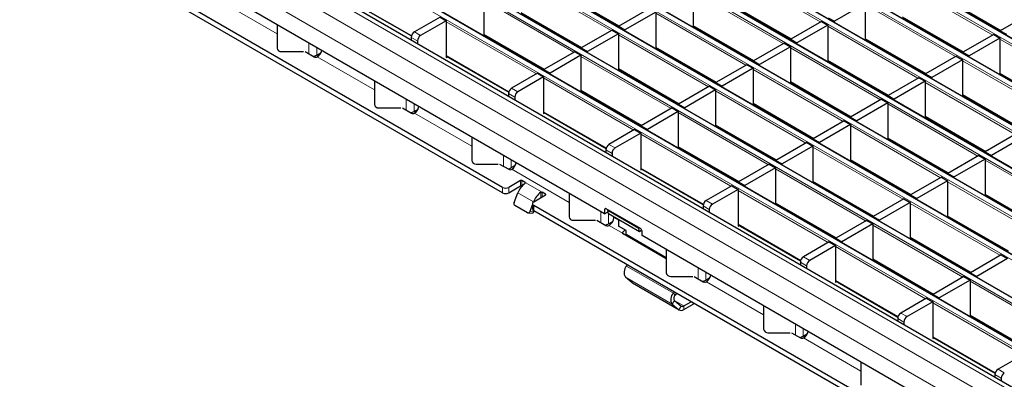
# Model space of a CAD drawing. Units: millimetres. Extents: x 0 to 420, y 0 to 297.
# Drawn here: x 46 to 91, y 76 to 92 of the extents above; entities that cross this region are included whole.
import ezdxf

# ---------------------------------------------------------------- set-up
doc = ezdxf.new("R2010")
doc.units = ezdxf.units.MM

msp = doc.modelspace()

# ---------------------------------------------------------------- linework, layer by layer
at = {"color": 8, "linetype": 'Continuous', "lineweight": 18}
for p, q in [((52.8805, 112.7709), (194.1605, 31.2117)), ((194.3584, 31.326), (53.0785, 112.8852)), ((51.1835, 111.7912), (192.4634, 30.2321)), ((192.6614, 30.3464), (51.3815, 111.9055)), ((190.9643, 29.3667), (49.6844, 110.9258)), ((49.4864, 110.8115), (190.7663, 29.2524)), ((189.2673, 28.387), (47.9873, 109.9461)), ((47.7893, 109.8318), (189.0693, 28.2727)), ((46.0923, 108.8522), (187.3722, 27.293)), ((187.5702, 27.4073), (46.2903, 108.9665)), ((44.3952, 107.8725), (185.6752, 26.3133)), ((185.8732, 26.4276), (44.5932, 107.9868)), ((42.6982, 106.8928), (183.9781, 25.3336)), ((184.1761, 25.4479), (42.8962, 107.0071)), ((41.0011, 105.9131), (182.2811, 24.3539)), ((182.479, 24.4682), (41.1991, 106.0274)), ((180.5056, 23.329), (39.2257, 104.8881)), ((179.7985, 22.9208), (38.5186, 104.4799)), ((179.3742, 22.1859), (38.0943, 103.7451)), ((82.3711, 91.7296), (78.2812, 94.0907)), ((72.8648, 91.3394), (68.7749, 93.7004)), ((90.1804, 91.1402), (86.0905, 93.5012)), ((70.4719, 93.145), (73.2322, 91.5515)), ((80.6741, 90.7499), (76.5842, 93.111)), ((87.7876, 92.9458), (90.5479, 91.3523)), ((55.1073, 92.6987), (57.7046, 91.1993)), ((60.9656, 92.7548), (63.8045, 91.1159)), ((71.1677, 90.3597), (67.0778, 92.7207)), ((78.2812, 92.5556), (81.0415, 90.9621)), ((88.4833, 90.1605), (84.3934, 92.5215)), ((68.7749, 92.1653), (71.5352, 90.5718)), ((78.977, 89.7702), (74.8871, 92.1313)), ((69.4707, 89.38), (65.3808, 91.7411)), ((86.0905, 91.9661), (88.8508, 90.3726)), ((63.9312, 91.2798), (64.214, 91.1165)), ((67.0778, 91.1856), (69.8381, 89.5921)), ((76.5842, 91.5759), (79.3445, 89.9824)), ((86.7863, 89.1808), (82.6964, 91.5418)), ((59.1468, 90.2858), (59.1468, 90.7752)), ((64.0726, 90.8716), (63.7898, 91.0348)), ((77.2799, 88.7906), (73.19, 91.1516)), ((84.3934, 90.9864), (87.1538, 89.3929)), ((94.5956, 88.5914), (90.5057, 90.9524)), ((59.5003, 90.2268), (59.5003, 90.5711)), ((74.8871, 90.5962), (77.6474, 89.0027)), ((85.0892, 88.2011), (80.9993, 90.5622)), ((59.5225, 90.1499), (62.1197, 88.6505)), ((65.3808, 90.206), (68.2197, 88.5671)), ((75.5829, 87.8109), (71.493, 90.1719)), ((82.6964, 90.0067), (85.4567, 88.4132)), ((92.8985, 87.6117), (88.8086, 89.9727)), ((73.19, 89.6165), (75.9504, 88.023)), ((83.3922, 87.2214), (79.3023, 89.5825)), ((90.5057, 89.4173), (93.266, 87.8238)), ((73.8858, 86.8312), (69.7959, 89.1922)), ((80.9993, 89.0271), (83.7596, 87.4336)), ((91.2015, 86.632), (87.1116, 88.993)), ((68.4878, 88.3227), (68.2049, 88.486)), ((68.3464, 88.731), (68.6292, 88.5677)), ((71.493, 88.6368), (74.2533, 87.0433)), ((81.6951, 86.2417), (77.6052, 88.6028)), ((63.5619, 87.737), (63.5619, 88.2264)), ((79.3023, 88.0474), (82.0626, 86.4539)), ((88.8086, 88.4376), (91.5689, 86.8441)), ((63.9155, 87.678), (63.9155, 88.0223)), ((63.9376, 87.601), (66.5349, 86.1017)), ((69.7959, 87.6571), (72.6348, 86.0183)), ((79.9981, 85.262), (75.9082, 87.6231)), ((89.5044, 85.6523), (85.4145, 88.0133)), ((87.1116, 87.4579), (89.8719, 85.8644)), ((77.6052, 87.0677), (80.3655, 85.4742)), ((87.8073, 84.6726), (83.7174, 87.0336)), ((78.301, 84.2823), (74.2111, 86.6434)), ((85.4145, 86.4782), (88.1748, 84.8847)), ((72.903, 85.7739), (72.6201, 85.9372)), ((72.7615, 86.1821), (73.0444, 86.0189)), ((75.9082, 86.088), (78.6685, 84.4945)), ((86.1103, 83.6929), (82.0204, 86.054)), ((67.9771, 85.1882), (67.9771, 85.6776)), ((68.3307, 85.1292), (68.3307, 85.4735)), ((83.7174, 85.4985), (86.4778, 83.905)), ((93.9196, 83.1035), (89.8297, 85.4645)), ((68.3528, 85.0522), (70.9501, 83.5528)), ((74.2111, 85.1083), (77.05, 83.4694)), ((84.4132, 82.7132), (80.3233, 85.0743)), ((68.7545, 84.2978), (68.7545, 84.5428)), ((68.811, 84.5428), (68.811, 84.2978)), ((82.0204, 84.5189), (84.7807, 82.9254)), ((92.2225, 82.1238), (88.1326, 84.4848)), ((67.9342, 83.9876), (67.9342, 84.2325)), ((68.2171, 84.2325), (68.2171, 83.9876)), ((69.7303, 84.0121), (68.9666, 84.453)), ((68.9666, 84.4192), (68.9666, 84.453)), ((69.6737, 83.7672), (69.6737, 84.011)), ((69.7303, 84.0121), (69.7303, 83.7998)), ((82.7162, 81.7335), (78.6263, 84.0946)), ((69.3346, 83.5714), (68.6275, 83.9796)), ((69.3346, 83.5714), (69.3356, 83.5713)), ((69.8858, 83.8896), (69.8858, 83.9223)), ((77.1767, 83.6333), (77.4596, 83.47)), ((89.8297, 83.9294), (92.59, 82.3359)), ((69.1653, 83.1351), (69.349, 83.1187)), ((69.3484, 83.4161), (69.3484, 83.1712)), ((72.3923, 82.6393), (72.3923, 83.1288)), ((72.6365, 83.2654), (72.5658, 83.2246)), ((77.3181, 83.2251), (77.0353, 83.3884)), ((80.3233, 83.5392), (83.0837, 81.9457)), ((90.5255, 81.1441), (86.4356, 83.5051)), ((72.7458, 82.5804), (72.7458, 83.0309)), ((72.9801, 82.8708), (73.195, 82.7467)), ((88.1326, 82.9497), (90.8929, 81.3562)), ((72.768, 82.5034), (73.3727, 82.1543)), ((78.6263, 82.5595), (81.4652, 80.9206)), ((88.8284, 80.1644), (84.7385, 82.5254)), ((75.3653, 81.0553), (73.5485, 82.1041)), ((86.4356, 81.97), (89.1959, 80.3765)), ((87.1313, 79.1847), (83.0415, 81.5457)), ((81.5919, 81.0845), (81.8747, 80.9212)), ((84.7385, 80.9903), (87.4988, 79.3968)), ((75.6867, 79.4393), (73.5653, 80.6639)), ((76.8075, 80.0905), (76.8075, 80.5799)), ((81.7333, 80.6763), (81.4505, 80.8395)), ((75.6322, 78.9303), (73.5108, 80.1549)), ((77.161, 80.0315), (77.161, 80.3758)), ((83.0415, 80.0106), (85.8804, 78.3718)), ((75.9385, 78.6855), (73.8171, 79.9101)), ((77.1832, 79.9546), (79.7804, 78.4552)), ((93.2436, 77.6156), (89.1537, 79.9766)), ((75.7405, 79.0978), (75.6322, 78.9303)), ((75.6867, 79.4393), (75.7678, 79.3523)), ((76.1551, 78.8571), (75.7464, 79.0931)), ((75.9385, 78.6855), (76.0468, 78.853)), ((76.1551, 78.8571), (76.1551, 78.6938)), ((76.5887, 78.9441), (76.5887, 78.9914)), ((91.5465, 76.6359), (87.4566, 78.9969)), ((86.1485, 78.1274), (85.8656, 78.2907)), ((86.0071, 78.5357), (86.2899, 78.3724)), ((89.1537, 78.4415), (91.914, 76.848)), ((81.2226, 77.5417), (81.2226, 78.0311)), ((81.5762, 77.4827), (81.5762, 77.827)), ((81.5983, 77.4057), (84.1956, 75.9063)), ((87.4566, 77.4618), (90.2955, 75.823)), ((90.4222, 75.9868), (90.7051, 75.8235)), ((90.5637, 75.5786), (90.2808, 75.7419))]:
    msp.add_line(p, q, dxfattribs=at)
at = {"color": 7, "linetype": 'Continuous', "lineweight": 25}
for p, q in [((194.3884, 31.329), (53.1085, 112.8882)), ((192.6914, 30.3493), (51.4114, 111.9085)), ((190.9943, 29.3696), (49.7144, 110.9288)), ((189.2973, 28.3899), (48.0173, 109.9491)), ((187.6002, 27.4103), (46.3203, 108.9694)), ((185.9032, 26.4306), (44.6232, 107.9897)), ((184.2061, 25.4509), (42.9262, 107.01)), ((182.509, 24.4712), (41.2291, 106.0304)), ((180.8056, 23.3587), (39.5257, 104.9178)), ((72.5658, 83.0286), (38.0943, 102.9286)), ((67.9342, 84.2325), (38.3064, 101.3363)), ((67.9342, 83.9876), (38.3064, 101.0913)), ((70.4719, 93.1247), (73.2147, 91.5414)), ((76.5842, 93.16), (76.5842, 91.4985)), ((60.9656, 92.7345), (63.7991, 91.0987)), ((67.0778, 92.7697), (67.0778, 91.1082)), ((78.2812, 92.5353), (81.024, 90.9519)), ((84.3934, 92.5705), (82.9934, 91.7623)), ((84.3934, 92.5705), (84.3934, 90.909)), ((87.7876, 92.9255), (90.5303, 91.3422)), ((68.7749, 92.145), (71.5176, 90.5617)), ((74.6043, 92.3436), (73.2042, 91.5353)), ((74.8871, 92.1803), (73.487, 91.372)), ((74.8871, 92.1803), (74.8871, 90.5188)), ((91.9199, 92.1444), (90.5198, 91.3361)), ((57.7046, 91.6078), (57.7046, 90.5506)), ((65.0979, 91.9533), (63.9312, 91.2798)), ((65.3808, 91.79), (64.214, 91.1165)), ((65.0979, 91.9533), (65.3808, 91.79)), ((65.3808, 91.79), (65.3808, 90.1243)), ((82.4135, 91.7541), (81.0135, 90.9459)), ((82.4135, 91.7541), (82.6964, 91.5908)), ((82.7105, 91.9256), (82.9934, 91.7623)), ((82.9934, 91.7173), (82.9934, 91.7623)), ((86.0905, 91.9458), (88.8332, 90.3625)), ((67.0778, 91.1653), (69.8206, 89.582)), ((72.9072, 91.3639), (71.5071, 90.5556)), ((73.19, 91.2006), (71.79, 90.3924)), ((72.9072, 91.3639), (73.19, 91.2006)), ((73.19, 91.2006), (73.19, 89.5391)), ((73.2042, 91.5353), (73.487, 91.372)), ((73.2042, 91.4903), (73.2042, 91.5353)), ((73.487, 91.327), (73.487, 91.372)), ((76.5842, 91.5556), (79.3269, 89.9722)), ((76.5878, 91.4963), (76.6373, 91.5249)), ((82.6964, 91.5908), (81.2963, 90.7826)), ((82.6964, 91.5908), (82.6964, 89.9293)), ((90.2228, 91.1647), (88.8228, 90.3564)), ((90.2228, 91.1647), (90.5057, 91.0014)), ((90.5198, 91.3361), (90.8027, 91.1728)), ((90.5198, 91.2911), (90.5198, 91.3361)), ((63.7898, 91.0348), (63.7898, 90.9105)), ((64.0726, 90.8716), (64.0726, 90.7472)), ((67.0815, 91.1061), (67.131, 91.1347)), ((80.7165, 90.7744), (79.3164, 89.9662)), ((80.7165, 90.7744), (80.9993, 90.6111)), ((81.0135, 90.9459), (81.2963, 90.7826)), ((81.0135, 90.9009), (81.0135, 90.9459)), ((81.2963, 90.7376), (81.2963, 90.7826)), ((84.3934, 90.9661), (87.1362, 89.3828)), ((84.3971, 90.9069), (84.4466, 90.9355)), ((90.5057, 91.0014), (89.1056, 90.1931)), ((90.5057, 91.0014), (90.5057, 89.3399)), ((57.9046, 90.3872), (58.9046, 90.3872)), ((58.971, 90.3872), (59.3817, 90.1502)), ((59.5003, 90.2268), (59.6866, 90.3344)), ((71.2101, 90.3842), (69.8101, 89.5759)), ((71.2101, 90.3842), (71.493, 90.2209)), ((71.5071, 90.5556), (71.79, 90.3924)), ((71.5071, 90.5106), (71.5071, 90.5556)), ((71.79, 90.3473), (71.79, 90.3924)), ((74.8871, 90.5759), (77.6298, 88.9925)), ((74.8908, 90.5167), (74.9402, 90.5452)), ((80.9993, 90.6111), (79.5993, 89.8029)), ((80.9993, 90.6111), (80.9993, 88.9496)), ((88.8228, 90.3564), (89.1056, 90.1931)), ((88.8228, 90.3114), (88.8228, 90.3564)), ((59.5225, 90.1499), (59.5229, 90.1501)), ((65.3808, 90.1857), (68.2143, 88.5499)), ((65.3808, 90.1243), (65.4339, 90.155)), ((71.493, 90.2209), (70.0929, 89.4127)), ((71.493, 90.2209), (71.493, 88.5594)), ((79.3164, 89.9662), (79.5993, 89.8029)), ((79.3164, 89.9212), (79.3164, 89.9662)), ((82.6964, 89.9865), (85.4391, 88.4031)), ((82.7, 89.9272), (82.7495, 89.9558)), ((88.5258, 90.185), (87.1257, 89.3767)), ((88.8086, 90.0217), (87.4085, 89.2135)), ((88.5258, 90.185), (88.8086, 90.0217)), ((88.8086, 90.0217), (88.8086, 88.3602)), ((89.1056, 90.1481), (89.1056, 90.1931)), ((69.5131, 89.4045), (68.3464, 88.731)), ((69.5131, 89.4045), (69.7959, 89.2412)), ((69.8101, 89.5759), (70.0929, 89.4127)), ((69.8101, 89.5309), (69.8101, 89.5759)), ((70.0929, 89.3676), (70.0929, 89.4127)), ((73.19, 89.5962), (75.9328, 88.0129)), ((73.1937, 89.537), (73.2432, 89.5655)), ((79.0194, 89.7947), (77.6194, 88.9865)), ((79.3023, 89.6315), (77.9022, 88.8232)), ((79.0194, 89.7947), (79.3023, 89.6315)), ((79.3023, 89.6315), (79.3023, 87.9699)), ((79.5993, 89.7579), (79.5993, 89.8029)), ((87.1257, 89.3767), (87.4085, 89.2135)), ((87.1257, 89.3317), (87.1257, 89.3767)), ((90.5057, 89.397), (93.2484, 87.8137)), ((62.1197, 89.059), (62.1197, 88.0017)), ((69.7959, 89.2412), (68.6292, 88.5677)), ((69.7959, 89.2412), (69.7959, 87.5755)), ((77.6194, 88.9865), (77.9022, 88.8232)), ((77.6194, 88.9415), (77.6194, 88.9865)), ((80.9993, 89.0068), (83.7421, 87.4234)), ((81.003, 88.9475), (81.0525, 88.9761)), ((86.8287, 89.2053), (85.4286, 88.3971)), ((87.1116, 89.042), (85.7115, 88.2338)), ((86.8287, 89.2053), (87.1116, 89.042)), ((87.1116, 89.042), (87.1116, 87.3805)), ((87.4085, 89.1684), (87.4085, 89.2135)), ((90.5093, 89.3378), (90.5588, 89.3663)), ((68.2049, 88.486), (68.2049, 88.3617)), ((71.493, 88.6165), (74.2357, 87.0332)), ((71.4966, 88.5573), (71.5461, 88.5858)), ((77.3224, 88.8151), (75.9223, 88.0068)), ((77.6052, 88.6518), (76.2051, 87.8435)), ((77.3224, 88.8151), (77.6052, 88.6518)), ((77.6052, 88.6518), (77.6052, 86.9903)), ((77.9022, 88.7782), (77.9022, 88.8232)), ((68.4878, 88.3227), (68.4878, 88.1984)), ((85.1317, 88.2256), (83.7316, 87.4174)), ((85.4145, 88.0623), (84.0144, 87.2541)), ((85.1317, 88.2256), (85.4145, 88.0623)), ((85.4145, 88.0623), (85.4145, 86.4008)), ((85.4286, 88.3971), (85.7115, 88.2338)), ((85.4286, 88.352), (85.4286, 88.3971)), ((85.7115, 88.1887), (85.7115, 88.2338)), ((88.8086, 88.4173), (91.5514, 86.834)), ((88.8123, 88.3581), (88.8618, 88.3866)), ((62.3197, 87.8384), (63.3197, 87.8384)), ((63.3862, 87.8384), (63.7968, 87.6014)), ((63.9155, 87.678), (64.1018, 87.7855)), ((63.9376, 87.601), (63.9381, 87.6013)), ((69.7959, 87.6368), (72.6295, 86.0011)), ((69.7959, 87.5755), (69.8491, 87.6062)), ((75.6253, 87.8354), (74.2252, 87.0271)), ((75.9082, 87.6721), (74.5081, 86.8638)), ((75.6253, 87.8354), (75.9082, 87.6721)), ((75.9082, 87.6721), (75.9082, 86.0106)), ((75.9223, 88.0068), (76.2051, 87.8435)), ((75.9223, 87.9618), (75.9223, 88.0068)), ((76.2051, 87.7985), (76.2051, 87.8435)), ((79.3023, 88.0271), (82.045, 86.4437)), ((79.3059, 87.9678), (79.3554, 87.9964)), ((83.4346, 87.2459), (82.0345, 86.4377)), ((83.4346, 87.2459), (83.7174, 87.0826)), ((83.7316, 87.4174), (84.0144, 87.2541)), ((83.7316, 87.3723), (83.7316, 87.4174)), ((84.0144, 87.2091), (84.0144, 87.2541)), ((87.1116, 87.4376), (89.8543, 85.8543)), ((87.1152, 87.3784), (87.1647, 87.4069)), ((73.9283, 86.8557), (72.7615, 86.1821)), ((74.2111, 86.6924), (73.0444, 86.0189)), ((73.9283, 86.8557), (74.2111, 86.6924)), ((74.2111, 86.6924), (74.2111, 85.0266)), ((74.2252, 87.0271), (74.5081, 86.8638)), ((74.2252, 86.9821), (74.2252, 87.0271)), ((74.5081, 86.8188), (74.5081, 86.8638)), ((77.6052, 87.0474), (80.348, 85.464)), ((77.6089, 86.9881), (77.6584, 87.0167)), ((83.7174, 87.0826), (82.3174, 86.2744)), ((83.7174, 87.0826), (83.7174, 85.4211)), ((66.5349, 86.5101), (66.5349, 85.4529)), ((81.7375, 86.2662), (80.3375, 85.458)), ((81.7375, 86.2662), (82.0204, 86.1029)), ((82.0345, 86.4377), (82.3174, 86.2744)), ((82.0345, 86.3926), (82.0345, 86.4377)), ((82.3174, 86.2294), (82.3174, 86.2744)), ((85.4145, 86.4579), (88.1572, 84.8746)), ((85.4182, 86.3987), (85.4676, 86.4273)), ((91.2439, 86.6565), (89.8438, 85.8482)), ((91.5267, 86.4932), (90.1267, 85.6849)), ((72.6201, 85.9372), (72.6201, 85.8128)), ((75.9082, 86.0677), (78.6509, 84.4843)), ((75.9118, 86.0085), (75.9613, 86.037)), ((82.0204, 86.1029), (80.6203, 85.2947)), ((82.0204, 86.1029), (82.0204, 84.4414)), ((89.8438, 85.8482), (90.1267, 85.6849)), ((89.8438, 85.8032), (89.8438, 85.8482)), ((72.903, 85.7739), (72.903, 85.6495)), ((80.3375, 85.458), (80.6203, 85.2947)), ((80.3375, 85.413), (80.3375, 85.458)), ((83.7174, 85.4782), (86.4602, 83.8949)), ((83.7211, 85.419), (83.7706, 85.4476)), ((89.5468, 85.6768), (88.1468, 84.8685)), ((89.8297, 85.5135), (88.4296, 84.7053)), ((89.5468, 85.6768), (89.8297, 85.5135)), ((89.8297, 85.5135), (89.8297, 83.852)), ((90.1267, 85.6399), (90.1267, 85.6849)), ((66.7349, 85.2896), (67.7349, 85.2896)), ((67.8014, 85.2896), (68.212, 85.0526)), ((68.3307, 85.1292), (68.5169, 85.2367)), ((68.3528, 85.0522), (68.3532, 85.0524)), ((74.2111, 85.088), (77.0447, 83.4522)), ((74.2111, 85.0266), (74.2642, 85.0573)), ((80.0405, 85.2865), (78.6404, 84.4783)), ((80.3233, 85.1233), (78.9233, 84.315)), ((80.0405, 85.2865), (80.3233, 85.1233)), ((80.3233, 85.1233), (80.3233, 83.4617)), ((80.6203, 85.2497), (80.6203, 85.2947)), ((68.7545, 84.5428), (68.2171, 84.2325)), ((68.9666, 84.453), (68.811, 84.5428)), ((78.6404, 84.4783), (78.9233, 84.315)), ((78.6404, 84.4333), (78.6404, 84.4783)), ((82.0204, 84.4986), (84.7631, 82.9152)), ((82.0241, 84.4393), (82.0735, 84.4679)), ((87.8498, 84.6971), (86.4497, 83.8888)), ((88.1326, 84.5338), (86.7325, 83.7256)), ((87.8498, 84.6971), (88.1326, 84.5338)), ((88.1326, 84.5338), (88.1326, 82.8723)), ((88.1468, 84.8685), (88.4296, 84.7053)), ((88.1468, 84.8235), (88.1468, 84.8685)), ((88.4296, 84.6602), (88.4296, 84.7053)), ((68.2171, 83.9876), (68.7545, 84.2978)), ((68.811, 84.2978), (68.8203, 84.2924)), ((69.8858, 83.9223), (69.7303, 84.0121)), ((78.3434, 84.3068), (77.1767, 83.6333)), ((78.6263, 84.1436), (77.4596, 83.47)), ((78.3434, 84.3068), (78.6263, 84.1436)), ((78.6263, 84.1436), (78.6263, 82.4778)), ((78.9233, 84.27), (78.9233, 84.315)), ((68.4582, 83.5433), (68.6275, 83.9796)), ((69.3346, 83.5714), (69.3341, 83.5702)), ((69.3484, 83.5794), (69.8858, 83.8896)), ((70.9501, 83.9613), (70.9501, 82.9041)), ((86.1527, 83.7174), (84.7526, 82.9092)), ((86.1527, 83.7174), (86.4356, 83.5541)), ((86.4497, 83.8888), (86.7325, 83.7256)), ((86.4497, 83.8438), (86.4497, 83.8888)), ((86.7325, 83.6805), (86.7325, 83.7256)), ((89.8297, 83.9091), (92.5724, 82.3258)), ((89.8333, 83.8499), (89.8828, 83.8784)), ((69.0592, 83.0848), (68.4935, 83.4113)), ((69.2898, 83.4561), (69.1653, 83.1351)), ((69.2898, 83.4978), (69.2898, 83.2528)), ((138.6449, 43.4121), (69.3484, 83.4161)), ((138.6449, 43.1672), (69.3484, 83.1712)), ((69.349, 83.1187), (69.3655, 83.1613)), ((72.5658, 83.2246), (72.5658, 83.0286)), ((72.5658, 83.0286), (72.7225, 83.1191)), ((74.1921, 82.3674), (72.6365, 83.2654)), ((72.7111, 83.1801), (72.7417, 83.2047)), ((74.1253, 82.3637), (72.7111, 83.1801)), ((72.738, 83.0354), (72.7111, 83.1801)), ((77.0353, 83.3884), (77.0353, 83.264)), ((77.3181, 83.2251), (77.3181, 83.1007)), ((80.3233, 83.5189), (83.0661, 81.9355)), ((80.327, 83.4596), (80.3765, 83.4882)), ((86.4356, 83.5541), (85.0355, 82.7459)), ((86.4356, 83.5541), (86.4356, 81.8926)), ((69.0857, 83.0763), (69.2694, 83.0599)), ((71.1501, 82.7408), (72.1501, 82.7408)), ((72.2166, 82.7408), (72.6272, 82.5037)), ((74.1523, 82.219), (72.738, 83.0354)), ((72.7458, 82.5804), (72.9321, 82.6879)), ((72.9801, 82.8708), (72.9801, 82.8956)), ((73.195, 82.7716), (73.195, 82.4799)), ((84.4557, 82.7377), (83.0556, 81.9295)), ((84.4557, 82.7377), (84.7385, 82.5744)), ((84.7526, 82.9092), (85.0355, 82.7459)), ((84.7526, 82.8641), (84.7526, 82.9092)), ((85.0355, 82.7008), (85.0355, 82.7459)), ((88.1326, 82.9294), (90.8754, 81.3461)), ((88.1363, 82.8702), (88.1858, 82.8987)), ((72.768, 82.5034), (72.7684, 82.5036)), ((73.5485, 82.2758), (73.195, 82.4799)), ((73.5485, 82.1041), (73.5485, 82.2758)), ((74.1559, 82.3883), (74.1253, 82.3637)), ((74.1523, 82.219), (74.1253, 82.3637)), ((74.2506, 82.2978), (74.1523, 82.219)), ((74.2628, 82.0489), (74.2628, 82.2449)), ((78.6263, 82.5392), (81.4598, 80.9034)), ((78.6263, 82.4778), (78.6794, 82.5085)), ((84.7385, 82.5744), (83.3384, 81.7662)), ((84.7385, 82.5744), (84.7385, 80.9129)), ((73.3727, 82.1543), (73.3727, 82.1198)), ((73.3815, 82.1969), (73.3932, 82.129)), ((75.3653, 80.9884), (73.4008, 82.1225)), ((73.5485, 82.1054), (73.5087, 82.0601)), ((143.2057, 42.249), (74.2628, 82.0489)), ((83.0556, 81.9295), (83.3384, 81.7662)), ((83.0556, 81.8844), (83.0556, 81.9295)), ((86.4356, 81.9497), (89.1783, 80.3664)), ((86.4392, 81.8905), (86.4887, 81.9191)), ((75.3653, 81.4125), (75.3653, 80.3553)), ((82.7586, 81.758), (81.5919, 81.0845)), ((83.0415, 81.5947), (81.8747, 80.9212)), ((82.7586, 81.758), (83.0415, 81.5947)), ((83.0415, 81.5947), (83.0415, 79.929)), ((83.3384, 81.7212), (83.3384, 81.7662)), ((84.7385, 80.97), (87.4813, 79.3867)), ((84.7422, 80.9108), (84.7917, 80.9394)), ((90.5679, 81.1686), (89.1678, 80.3603)), ((90.8507, 81.0053), (89.4507, 80.197)), ((90.5679, 81.1686), (90.8507, 81.0053)), ((73.5653, 80.6639), (73.6025, 80.7153)), ((81.4505, 80.8395), (81.4505, 80.7152)), ((81.7333, 80.6763), (81.7333, 80.5519)), ((73.8171, 79.9101), (73.5108, 80.1549)), ((75.5653, 80.1919), (76.5653, 80.1919)), ((76.6317, 80.1919), (77.0424, 79.9549)), ((77.161, 80.0315), (77.3473, 80.1391)), ((83.0415, 79.9904), (85.875, 78.3546)), ((88.8708, 80.1889), (87.4708, 79.3806)), ((89.1537, 80.0256), (87.7536, 79.2174)), ((88.8708, 80.1889), (89.1537, 80.0256)), ((89.1537, 80.0256), (89.1537, 78.3641)), ((89.1678, 80.3603), (89.4507, 80.197)), ((89.1678, 80.3153), (89.1678, 80.3603)), ((89.4507, 80.152), (89.4507, 80.197)), ((73.8338, 79.8987), (73.8171, 79.9101)), ((73.8338, 79.8987), (75.9552, 78.674)), ((77.1832, 79.9546), (77.1836, 79.9548)), ((83.0415, 79.929), (83.0946, 79.9597)), ((75.7238, 79.4907), (75.6867, 79.4393)), ((75.7405, 79.0978), (76.0468, 78.853)), ((75.8254, 79.4321), (75.7678, 79.3523)), ((87.1738, 79.2092), (86.0071, 78.5357)), ((87.1738, 79.2092), (87.4566, 79.0459)), ((87.4708, 79.3806), (87.7536, 79.2174)), ((87.4708, 79.3356), (87.4708, 79.3806)), ((87.7536, 79.1723), (87.7536, 79.2174)), ((75.6322, 78.9303), (75.9385, 78.6855)), ((76.1551, 78.8571), (76.4883, 79.0494)), ((76.1551, 78.6938), (76.5887, 78.9441)), ((79.7804, 78.8637), (79.7804, 77.8064)), ((87.4566, 79.0459), (86.2899, 78.3724)), ((87.4566, 79.0459), (87.4566, 77.3802)), ((85.8656, 78.2907), (85.8656, 78.1663)), ((89.1537, 78.4212), (91.8964, 76.8379)), ((89.1573, 78.362), (89.2068, 78.3905)), ((86.1485, 78.1274), (86.1485, 78.0031)), ((79.9804, 77.6431), (80.9804, 77.6431)), ((81.0469, 77.6431), (81.4575, 77.4061)), ((81.5762, 77.4827), (81.7625, 77.5902)), ((81.5983, 77.4057), (81.5988, 77.406)), ((87.4566, 77.4415), (90.2902, 75.8058)), ((87.4566, 77.3802), (87.5098, 77.4108)), ((91.589, 76.6604), (90.4222, 75.9868)), ((84.1956, 76.3148), (84.1956, 75.2576)), ((90.2808, 75.7419), (90.2808, 75.6175)), ((90.5637, 75.5786), (90.5637, 75.4542))]:
    msp.add_line(p, q, dxfattribs=at)
at = {"color": 7, "linetype": 'Continuous', "lineweight": 25, "flags": 128}
for points in [[(73.5562, 82.0327), (73.5506, 82.0661), (73.5485, 82.1041)], [(76.6237, 78.9713), (76.6136, 78.9616), (76.5887, 78.9441)]]:
    msp.add_lwpolyline(points, dxfattribs=at)
at = {"color": 7, "linetype": 'Continuous', "lineweight": 25}
for centre, radius, start, end in [((64.0968, 91.0209), 0.3074, 122.60548, 177.39452), ((64.3796, 90.8576), 0.3074, 122.60548, 177.39452), ((57.8879, 90.571), 0.1845, 186.35134, 275.18258), ((59.2648, 90.5458), 0.4724, 303.10703, 347.19424), ((59.205, 90.7522), 0.6027, 284.07, 299.34055), ((59.4524, 90.2869), 0.1539, 242.63319, 297.08289), ((68.512, 88.472), 0.3074, 122.60548, 177.39452), ((68.7948, 88.3088), 0.3074, 122.60548, 177.39452), ((62.3031, 88.0221), 0.1845, 186.35134, 275.18258), ((63.6202, 88.2034), 0.6027, 284.07, 299.34055), ((63.8676, 87.7381), 0.1539, 242.63319, 297.08289), ((63.68, 87.997), 0.4724, 303.10703, 347.19424), ((72.9272, 85.9232), 0.3074, 122.60548, 177.39452), ((73.21, 85.7599), 0.3074, 122.60548, 177.39452), ((66.7183, 85.4733), 0.1845, 186.35134, 275.18258), ((68.0354, 85.6545), 0.6027, 284.07, 299.34055), ((68.2828, 85.1892), 0.1539, 242.63319, 297.08289), ((68.0952, 85.4482), 0.4724, 303.10703, 347.19424), ((68.7827, 84.4882), 0.0615, 62.60967, 117.39033), ((68.0756, 84.5055), 0.3074, 242.60967, 297.39033), ((69.5097, 83.6497), 0.9419, 125.21092, 159.49741), ((68.7827, 84.2432), 0.0615, 62.60967, 117.39033), ((70.2168, 83.2415), 0.9419, 125.21092, 159.49741), ((68.0756, 84.2605), 0.3074, 242.60967, 297.39033), ((69.3794, 83.4978), 0.0873, 110.78342, 249.21658), ((69.8796, 83.906), 0.0175, 290.78342, 69.21658), ((77.3423, 83.3744), 0.3074, 122.60548, 177.39452), ((68.5574, 83.4992), 0.1086, 156.02383, 233.97678), ((69.0916, 83.1535), 0.0759, 244.74922, 345.99828), ((69.2718, 83.1399), 0.0801, 268.26187, 344.6162), ((69.3899, 83.2628), 0.1006, 185.6948, 245.62534), ((72.6089, 83.2316), 0.0437, 50.79671, 189.21404), ((77.6252, 83.2111), 0.3074, 122.60548, 177.39452), ((71.1334, 82.9245), 0.1845, 186.35134, 275.18258), ((72.5194, 82.8918), 0.4612, 302.67389, 357.38921), ((72.4505, 83.1057), 0.6027, 284.07, 299.34055), ((72.6979, 82.6404), 0.1539, 242.63319, 297.08289), ((73.0884, 82.558), 0.465, 309.06811, 328.241), ((74.1093, 82.2379), 0.1537, 2.60548, 57.39452), ((73.4259, 82.1729), 0.0564, 199.28674, 243.52596), ((81.7575, 80.8256), 0.3074, 122.60548, 177.39452), ((82.0403, 80.6623), 0.3074, 122.60548, 177.39452), ((73.8561, 80.3753), 0.4096, 135.21895, 212.55544), ((75.5486, 80.3757), 0.1845, 186.35134, 275.18258), ((76.8657, 80.5569), 0.6027, 284.07, 299.34055), ((76.9255, 80.3505), 0.4724, 303.10703, 347.19424), ((77.1131, 80.0916), 0.1539, 242.63319, 297.08289), ((75.9774, 79.1507), 0.4096, 135.21895, 212.55544), ((75.9131, 79.208), 0.2048, 135.21895, 212.55544), ((76.0407, 78.8463), 0.1906, 237.5415, 306.87752), ((76.0979, 78.9334), 0.0953, 237.5415, 306.87752), ((86.1727, 78.2767), 0.3074, 122.60548, 177.39452), ((86.4555, 78.1135), 0.3074, 122.60548, 177.39452), ((79.9638, 77.8268), 0.1845, 186.35134, 275.18258), ((81.2809, 78.0081), 0.6027, 284.07, 299.34055), ((81.5283, 77.5427), 0.1539, 242.63319, 297.08289), ((81.3407, 77.8017), 0.4724, 303.10703, 347.19424), ((90.5879, 75.7279), 0.3074, 122.60548, 177.39452), ((90.8707, 75.5646), 0.3074, 122.60548, 177.39452)]:
    msp.add_arc(centre, radius, start, end, dxfattribs=at)
for points, knots in [([(68.9666, 84.453), (68.9695, 84.4509), (68.9752, 84.4469), (68.9788, 84.4392), (68.978, 84.4312), (68.9735, 84.4243), (68.9685, 84.4206), (68.9666, 84.4192)], [0, 0, 0, 0, 0.2145901, 0.4291813, 0.6437297, 0.8581119, 1, 1, 1, 1]), ([(69.6737, 84.011), (69.6772, 84.0129), (69.6842, 84.0166), (69.6975, 84.019), (69.7111, 84.0187), (69.7224, 84.0161), (69.728, 84.0132), (69.7303, 84.0121)], [0, 0, 0, 0, 0.2145597, 0.4291332, 0.6434582, 0.8578937, 1, 1, 1, 1]), ([(73.3815, 82.1969), (73.3766, 82.1889), (73.3696, 82.1774), (73.3687, 82.1633), (73.3714, 82.1573), (73.3727, 82.1543)], [0, 0, 0, 0, 0.5365687, 0.7722556, 1, 1, 1, 1])]:
    msp.add_open_spline(points, degree=3, knots=knots, dxfattribs=at)

doc.saveas('drawing.dxf')
